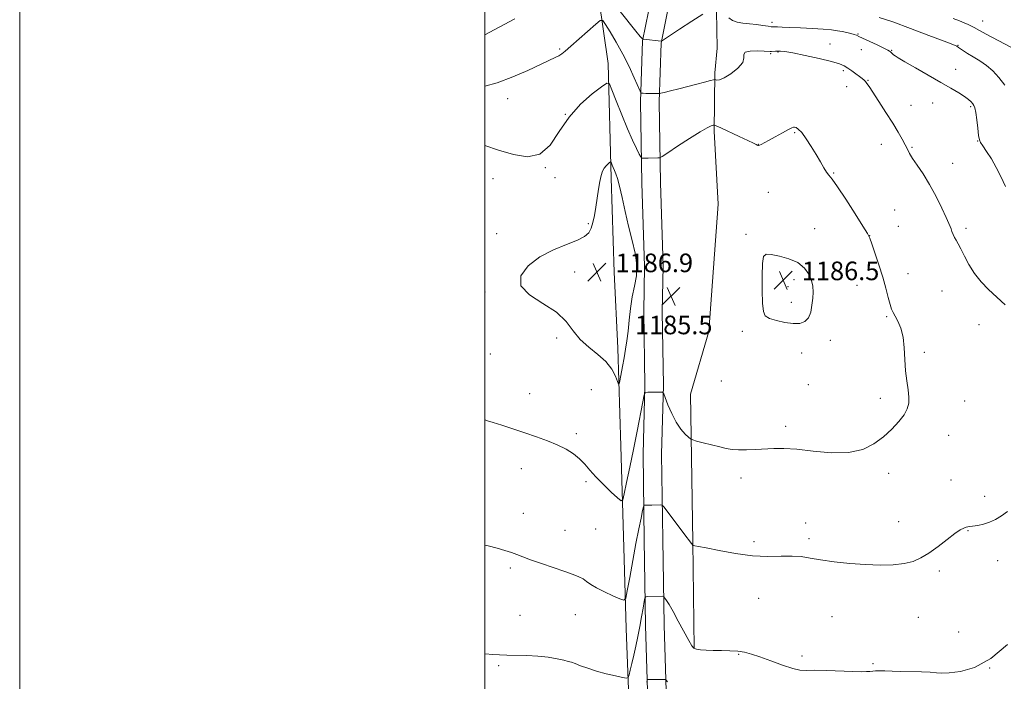
# Model space of a CAD drawing. Extents: x 2147300 to 2150200, y 337300 to 340200.
# Drawn here: x 2147300 to 2147723, y 337670 to 337954 of the extents above; entities that cross this region are included whole.
import ezdxf

# ---------------------------------------------------------------- set-up
doc = ezdxf.new("R2010")
doc.units = 0
doc.header["$MEASUREMENT"] = 0
for name, color, linetype, lineweight in [('DTM HARD BREAKLINE', 7, 'Continuous', 0), ('DTM SPOT ELEVATION', 2, 'Continuous', 13), ('GRID LINE', 7, 'Continuous', 0), ('INDEX CONTOUR', 41, 'Continuous', 13), ('INTERMEDIATE CONTOUR', 44, 'Continuous', 0), ('SPOT ELEVATION', 7, 'Continuous', 0)]:
    doc.layers.add(name, color=color, linetype=linetype, lineweight=lineweight)
doc.styles.add('Style-ITALICS', font='ITALICS.shx')

# ---------------------------------------------------------------- blocks, each defined once
blk = doc.blocks.new('SPOT')
at = {"layer": 'SPOT ELEVATION'}
for p, q in [((-3.91, -3.91), (3.82, 3.81)), ((-1.65, 3.77), (1.72, -3.93))]:
    blk.add_line(p, q, dxfattribs=at)

msp = doc.modelspace()

# ---------------------------------------------------------------- linework, layer by layer
at = {"layer": 'DTM HARD BREAKLINE'}
for points in [[(2147573.06, 337583, 1173.34), (2147571.57, 337603.19, 1173.69), (2147571.25, 337624.58, 1174.7), (2147569.79, 337642.98, 1176.9), (2147570.19, 337656.06, 1177.14), (2147569.04, 337693.49, 1179.4), (2147568.5, 337730.33, 1181.18), (2147567.95, 337767.16, 1183.2), (2147568.7, 337796.89, 1184.09), (2147568.23, 337828.38, 1185.1), (2147568.53, 337848, 1185.82), (2147567.41, 337883.64, 1184.75), (2147566.89, 337918.7, 1182.31), (2147567.69, 337944.86, 1180.11), (2147571.57, 337963.94, 1177.26), (2147573.69, 337981.2, 1173.93), (2147574.94, 338016.88, 1168.7), (2147574.62, 338038.87, 1165.43), (2147576.61, 338064.45, 1160.14), (2147578.64, 338088.25, 1156.34), (2147579.4, 338116.79, 1151.59), (2147579.63, 338141.76, 1147.31), (2147580.27, 338178.61, 1142.02), (2147582.13, 338213.71, 1136.97)], [(2147581.04, 337583.59, 1173.34), (2147579.57, 337603.54, 1173.69), (2147579.25, 337624.96, 1174.7), (2147577.8, 337643.17, 1176.9), (2147578.19, 337656.06, 1177.14), (2147577.04, 337693.67, 1179.4), (2147576.5, 337730.45, 1181.18), (2147575.95, 337767.12, 1183.2), (2147576.7, 337796.85, 1184.09), (2147576.23, 337828.38, 1185.1), (2147576.53, 337848.06, 1185.82), (2147575.41, 337883.82, 1184.75), (2147574.89, 337918.64, 1182.31), (2147575.67, 337943.93, 1180.11), (2147579.47, 337962.65, 1177.26), (2147581.67, 337980.57, 1173.93), (2147582.94, 338016.8, 1168.7), (2147582.62, 338038.62, 1165.43), (2147584.58, 338063.8, 1160.14), (2147586.63, 338087.8, 1156.34), (2147587.4, 338116.65, 1151.59), (2147587.63, 338141.65, 1147.31), (2147588.27, 338178.33, 1142.02), (2147590.12, 338213.29, 1136.97)], [(2147596.72, 338191.34, 1140.41), (2147596.13, 338150.92, 1147.13), (2147597.21, 338118.25, 1153.49), (2147597.76, 338081.41, 1160.32), (2147597.75, 338041.59, 1167.04), (2147598.91, 338003.57, 1172.62), (2147598.21, 337970.87, 1176.37), (2147599.59, 337957.82, 1180.47), (2147599.83, 337941.77, 1181.89), (2147598.8, 337931.06, 1181.72), (2147598.58, 337906.09, 1184.27), (2147600.23, 337874.62, 1185.46), (2147596.29, 337819.88, 1185.64), (2147588.37, 337793.02, 1184.86), (2147589.31, 337729.45, 1182.07), (2147589.99, 337683.69, 1180.05)], [(2147564.02, 337591.19, 1174.82), (2147562.71, 337639.9, 1177.97), (2147560.74, 337692.17, 1181.42), (2147559.56, 337731.98, 1183.38), (2147558.39, 337770.59, 1185.04), (2147557.17, 337812.77, 1186.59), (2147555.5, 337845.43, 1187.24), (2147554.3, 337885.83, 1186.41), (2147552.98, 337935.13, 1183.56), (2147549, 337963.01, 1181.3), (2147541.07, 337976.56, 1180.53), (2147525.46, 337987.03, 1177.73)]]:
    msp.add_polyline3d(points, dxfattribs=at)
at = {"layer": 'DTM SPOT ELEVATION'}
for p in [(2147623.33, 337952.8, 1179.63), (2147713.87, 337953.42, 1175.23), (2147660.41, 337947.76, 1179.88), (2147648.28, 337943.48, 1181.35), (2147703.33, 337942.92, 1177.92), (2147532.09, 337941.32, 1181.78), (2147622.78, 337939.37, 1182.17), (2147626.02, 337940.03, 1182.1), (2147661.83, 337941, 1180.77), (2147674.86, 337940.83, 1179.9), (2147654, 337932.1, 1182.26), (2147702.33, 337932.57, 1179.48), (2147655.44, 337925.12, 1182.69), (2147664.59, 337927.91, 1181.91), (2147509.71, 337919.94, 1182.67), (2147683.07, 337917.09, 1181.12), (2147692.45, 337918.16, 1180.6), (2147708.85, 337916.57, 1180.18), (2147534.56, 337913.33, 1184), (2147633.17, 337905.42, 1184.14), (2147617.54, 337900.34, 1183.97), (2147670.33, 337900.36, 1182.77), (2147711.86, 337901.8, 1180.05), (2147683.55, 337899.06, 1181.84), (2147701.06, 337892.27, 1181.29), (2147525.96, 337890.34, 1184.05), (2147649.96, 337888.11, 1183.9), (2147503.43, 337885.58, 1184.75), (2147530.16, 337886.07, 1184.4), (2147621.83, 337879.68, 1184.9), (2147676.18, 337872.08, 1183.08), (2147544.38, 337866.23, 1185.8), (2147505.08, 337861.93, 1185.53), (2147612.18, 337861.7, 1185.61), (2147641.69, 337864.15, 1185.09), (2147677.62, 337865.16, 1183.16), (2147706.84, 337864.24, 1181.66), (2147665.43, 337861.09, 1183.98), (2147538.53, 337845.51, 1186.43), (2147681.86, 337844.74, 1183.31), (2147632.91, 337842.22, 1186.55), (2147500.04, 337836.89, 1185.87), (2147630.27, 337839.17, 1186.64), (2147659.93, 337839.8, 1184.78), (2147696.4, 337837.27, 1182.92), (2147631.68, 337832.4, 1186.6), (2147672.64, 337826.28, 1184.16), (2147610.62, 337819.96, 1185.5), (2147712.31, 337822.9, 1182.87), (2147530.84, 337817.17, 1185.71), (2147648.42, 337816.04, 1185.38), (2147636.13, 337810.71, 1185.29), (2147688.9, 337810.92, 1183.83), (2147502.34, 337810.21, 1185.07), (2147601.54, 337798.59, 1185.22), (2147545.72, 337794.96, 1184.66), (2147638.95, 337797.1, 1184.74), (2147519.28, 337793.14, 1184.61), (2147669.91, 337791.22, 1184.21), (2147706.23, 337790.02, 1183.62), (2147629.29, 337779.12, 1184.38), (2147539.28, 337775.93, 1184.25), (2147699.26, 337775.28, 1183.68), (2147515.57, 337760.93, 1183.44), (2147610.06, 337756.95, 1183.52), (2147673.5, 337759, 1183.81), (2147700.27, 337756.02, 1183.45), (2147543.5, 337755.3, 1183.76), (2147714.73, 337748.98, 1182.78), (2147516.43, 337741.8, 1182.72), (2147534.39, 337734.44, 1182.78), (2147547.64, 337735.04, 1183.03), (2147637.84, 337737.65, 1182.62), (2147677.81, 337738.13, 1182.78), (2147639.26, 337730.81, 1182.33), (2147707.69, 337734.23, 1181.88), (2147615.68, 337729.52, 1182.39), (2147510.86, 337718.21, 1181.72), (2147720.43, 337721.4, 1180.96), (2147695.27, 337717, 1181.66), (2147617.62, 337705.24, 1181.08), (2147515.01, 337697.88, 1180.91), (2147538.85, 337698.24, 1181.25), (2147649.15, 337697.31, 1181.1), (2147686.28, 337697.1, 1181.05), (2147703.67, 337690.69, 1181.01), (2147609.12, 337681.09, 1179.92), (2147636.24, 337680.4, 1180.23), (2147505.87, 337676.27, 1179.78), (2147666.77, 337677.06, 1180.15), (2147717, 337675.18, 1180)]:
    msp.add_point(p, dxfattribs=at)
at = {"layer": 'GRID LINE', "flags": 128}
for points in [[(2147300, 337300), (2150200, 337300), (2150200, 340200), (2147300, 340200), (2147300, 337300)], [(2147500, 337500), (2150000, 337500), (2150000, 340000), (2147500, 340000), (2147500, 337500)]]:
    msp.add_lwpolyline(points, dxfattribs=at)
at = {"layer": 'INDEX CONTOUR', "elevation": 1180, "flags": 128}
for points in [[(2147593.637, 337956.346), (2147588.939, 337953.342), (2147583.676, 337949.882), (2147575.93, 337944.741), (2147575.766, 337944.661), (2147568.215, 337945.555), (2147567.855, 337945.612), (2147567.731, 337945.667), (2147567.505, 337945.868), (2147566.724, 337946.76), (2147564.903, 337948.989), (2147558.148, 337957.469)], [(2147723.753, 337882.281), (2147721.769, 337886.494), (2147719.796, 337890.481), (2147717.671, 337894.18), (2147715.629, 337897.348), (2147714.008, 337899.701), (2147713.039, 337901.146), (2147712.535, 337902.366), (2147712.204, 337904.235), (2147711.813, 337907.319), (2147711.372, 337910.932), (2147710.947, 337914.076), (2147710.579, 337916.015), (2147710.191, 337917.056), (2147709.68, 337917.766), (2147708.931, 337918.619), (2147707.785, 337919.701), (2147706.076, 337921.004), (2147703.637, 337922.551), (2147700.306, 337924.482), (2147695.92, 337926.965), (2147690.528, 337930.041), (2147685.01, 337933.213), (2147680.461, 337935.855), (2147677.679, 337937.507), (2147676.293, 337938.389), (2147675.642, 337938.886), (2147675.172, 337939.315), (2147674.382, 337940.08), (2147673.958, 337940.409), (2147673.111, 337940.888), (2147671.4, 337941.739), (2147668.598, 337943.079), (2147660.751, 337946.773), (2147659.655, 337947.235), (2147658.644, 337947.564), (2147657.244, 337947.947), (2147655.493, 337948.379), (2147653.555, 337948.806), (2147651.489, 337949.186), (2147648.935, 337949.525), (2147645.423, 337949.845), (2147640.726, 337950.156), (2147635.593, 337950.436), (2147631.014, 337950.652), (2147627.757, 337950.783), (2147625.695, 337950.844), (2147623.735, 337950.876), (2147622.973, 337950.94), (2147621.678, 337951.121), (2147619.493, 337951.46), (2147616.692, 337951.871), (2147613.709, 337952.242), (2147610.917, 337952.518), (2147608.459, 337952.883), (2147606.416, 337953.575), (2147604.832, 337954.739)], [(2147512.854, 337954.317), (2147503.97, 337949.547), (2147500, 337947.455)], [(2147500, 337681.381), (2147500.089, 337681.376), (2147503.442, 337681.111), (2147506.249, 337680.868), (2147509.349, 337680.714), (2147518.002, 337680.631), (2147522.777, 337680.399), (2147527.223, 337679.874), (2147531.032, 337679.196), (2147533.938, 337678.566), (2147535.829, 337678.116), (2147537.227, 337677.707), (2147538.808, 337677.128), (2147541.118, 337676.23), (2147544.186, 337675.108), (2147547.903, 337673.918), (2147552.061, 337672.802), (2147556.046, 337671.859), (2147559.14, 337671.178), (2147560.851, 337670.869), (2147561.576, 337671.147), (2147561.938, 337672.245), (2147562.443, 337674.325), (2147563.133, 337677.237), (2147563.938, 337680.752), (2147564.791, 337684.658), (2147565.657, 337688.811), (2147566.505, 337693.082), (2147567.301, 337697.284), (2147567.982, 337701.005), (2147568.477, 337703.773), (2147568.778, 337705.276), (2147569.106, 337705.835), (2147569.742, 337705.928), (2147576.409, 337706.061), (2147576.743, 337706.039), (2147576.986, 337705.852), (2147577.348, 337705.342), (2147578.022, 337704.321), (2147579.145, 337702.499), (2147580.84, 337699.561), (2147583.12, 337695.422), (2147587.593, 337687.126), (2147588.885, 337684.839), (2147589.805, 337683.764), (2147590.915, 337683.335), (2147592.671, 337683.079), (2147595.106, 337682.899), (2147598.147, 337682.788), (2147601.667, 337682.729), (2147605.323, 337682.643), (2147608.715, 337682.437), (2147611.626, 337682.013), (2147614.552, 337681.248), (2147618.17, 337680.013), (2147622.873, 337678.283), (2147627.925, 337676.455), (2147632.309, 337675.03), (2147635.387, 337674.363), (2147638.055, 337674.228), (2147641.589, 337674.253), (2147646.818, 337674.148), (2147658.151, 337673.755), (2147661.812, 337673.669), (2147664.055, 337673.682), (2147665.489, 337673.765), (2147666.665, 337673.886), (2147667.939, 337673.996), (2147669.617, 337674.038), (2147671.954, 337673.979), (2147675.011, 337673.857), (2147678.799, 337673.73), (2147687.651, 337673.55), (2147691.412, 337673.405), (2147694.081, 337673.19), (2147696.449, 337673.041), (2147699.607, 337673.131), (2147704.376, 337673.737), (2147710.499, 337675.534), (2147717.448, 337679.301), (2147724.657, 337685.398)]]:
    msp.add_lwpolyline(points, dxfattribs=at)
at = {"layer": 'INTERMEDIATE CONTOUR', "flags": 128}
for points, elevation in [([(2147723.49, 337925.788), (2147720.833, 337929.115), (2147718.272, 337931.909), (2147715.608, 337934.271), (2147712.732, 337936.292), (2147709.899, 337938), (2147707.456, 337939.413), (2147705.666, 337940.547), (2147704.44, 337941.417), (2147703.607, 337942.037), (2147702.83, 337942.501), (2147701.123, 337943.224), (2147697.336, 337944.692), (2147690.812, 337947.193), (2147682.858, 337950.195), (2147675.274, 337952.96), (2147669.485, 337954.913)], 1178), ([(2147723.584, 337831.436), (2147719.961, 337834.738), (2147716.482, 337837.958), (2147713.277, 337841.301), (2147710.445, 337844.867), (2147708.063, 337848.662), (2147706.121, 337852.326), (2147704.587, 337855.409), (2147703.418, 337857.595), (2147702.532, 337859.126), (2147701.835, 337860.383), (2147701.248, 337861.663), (2147700.751, 337862.919), (2147700.343, 337864.022), (2147699.968, 337864.981), (2147699.368, 337866.359), (2147698.234, 337868.863), (2147696.353, 337872.937), (2147693.9, 337877.978), (2147691.144, 337883.124), (2147688.357, 337887.65), (2147685.82, 337891.388), (2147683.811, 337894.31), (2147682.494, 337896.47), (2147681.58, 337898.257), (2147680.663, 337900.147), (2147679.39, 337902.55), (2147677.619, 337905.632), (2147675.261, 337909.497), (2147672.338, 337914.093), (2147669.314, 337918.75), (2147665.105, 337925.167), (2147664.144, 337926.589), (2147663.531, 337927.394), (2147662.948, 337928.017), (2147662.184, 337928.675), (2147661.061, 337929.532), (2147659.483, 337930.686), (2147657.676, 337931.971), (2147655.95, 337933.158), (2147654.413, 337934.094), (2147652.381, 337934.937), (2147648.97, 337935.925), (2147643.692, 337937.203), (2147637.658, 337938.547), (2147632.372, 337939.643), (2147628.965, 337940.256), (2147627.061, 337940.48), (2147625.908, 337940.491), (2147624.893, 337940.44), (2147623.203, 337940.336), (2147622.596, 337940.333), (2147619.97, 337940.447), (2147617.14, 337940.524), (2147614.06, 337940.437), (2147611.858, 337939.989), (2147611.255, 337939.02), (2147611.345, 337937.515), (2147610.81, 337935.499), (2147608.724, 337933.078), (2147605.726, 337930.705), (2147602.838, 337928.916), (2147600.867, 337928.088), (2147599.74, 337927.967), (2147598.822, 337928.245), (2147598.231, 337928.156), (2147596.889, 337927.793), (2147594.435, 337927.113), (2147591.102, 337926.207), (2147587.265, 337925.197), (2147583.323, 337924.206), (2147579.759, 337923.338), (2147577.075, 337922.697), (2147575.572, 337922.349), (2147574.737, 337922.224), (2147573.854, 337922.212), (2147570.66, 337922.242), (2147569.085, 337922.268), (2147568.043, 337922.302), (2147567.19, 337922.365), (2147567.013, 337922.486), (2147566.646, 337923.232), (2147564.168, 337928.933), (2147561.943, 337933.807), (2147559.294, 337939.147), (2147556.456, 337944.273), (2147553.817, 337948.679), (2147551.799, 337951.9), (2147550.601, 337953.556), (2147549.522, 337953.601), (2147547.639, 337952.071), (2147536.876, 337942.523), (2147534.525, 337940.466), (2147533.026, 337939.264), (2147531.761, 337938.462), (2147530.139, 337937.634), (2147518.45, 337932.152), (2147512.011, 337929.332), (2147505.308, 337926.839), (2147500, 337925.395)], 1182), ([(2147726.088, 337942.137), (2147715.432, 337947.786), (2147712.531, 337949.357), (2147710.27, 337950.626), (2147709.192, 337951.161), (2147707.768, 337951.814), (2147706.04, 337952.56), (2147703.976, 337953.406), (2147701.232, 337954.489)], 1176), ([(2147500, 337781.874), (2147501.039, 337781.552), (2147503.516, 337780.78), (2147507.286, 337779.579), (2147511.999, 337778.051), (2147517.103, 337776.369), (2147522.114, 337774.666), (2147526.827, 337772.942), (2147531.105, 337771.159), (2147534.837, 337769.285), (2147538.018, 337767.298), (2147540.664, 337765.181), (2147542.874, 337762.898), (2147545.037, 337760.347), (2147547.621, 337757.412), (2147550.883, 337754.094), (2147554.262, 337750.876), (2147556.984, 337748.363), (2147558.518, 337747.119), (2147559.274, 337747.572), (2147559.901, 337750.109), (2147560.911, 337754.935), (2147562.273, 337761.519), (2147563.82, 337769.148), (2147565.382, 337777.054), (2147567.819, 337789.678), (2147568.434, 337792.637), (2147568.989, 337793.726), (2147569.957, 337793.877), (2147575.291, 337793.851), (2147576.262, 337793.758), (2147576.837, 337793.141), (2147577.509, 337791.47), (2147578.666, 337788.443), (2147580.268, 337784.659), (2147582.171, 337780.946), (2147584.205, 337777.98), (2147586.095, 337775.838), (2147587.538, 337774.454), (2147588.413, 337773.708), (2147589.291, 337773.288), (2147590.932, 337772.833), (2147593.825, 337772.079), (2147597.423, 337771.152), (2147600.913, 337770.269), (2147603.718, 337769.612), (2147606.199, 337769.198), (2147608.95, 337769.004), (2147612.401, 337769.002), (2147616.323, 337769.14), (2147624.209, 337769.583), (2147628.525, 337769.625), (2147634.016, 337769.283), (2147641.109, 337768.499), (2147648.94, 337767.805), (2147656.331, 337767.883), (2147662.366, 337769.23), (2147667.199, 337771.618), (2147671.247, 337774.638), (2147674.828, 337777.907), (2147677.854, 337781.151), (2147680.132, 337784.119), (2147681.532, 337786.668), (2147682.168, 337789.069), (2147682.216, 337791.697), (2147681.858, 337794.866), (2147681.318, 337798.636), (2147680.829, 337803.01), (2147680.54, 337807.901), (2147680.256, 337812.903), (2147679.701, 337817.523), (2147678.695, 337821.358), (2147677.453, 337824.358), (2147676.286, 337826.563), (2147675.425, 337828.113), (2147674.767, 337829.551), (2147674.129, 337831.523), (2147673.345, 337834.535), (2147672.323, 337838.535), (2147670.989, 337843.333), (2147669.342, 337848.629), (2147667.658, 337853.679), (2147666.29, 337857.633), (2147665.396, 337860.037), (2147664.373, 337862.044), (2147662.428, 337865.206), (2147659.078, 337870.519), (2147655.088, 337876.755), (2147651.535, 337882.132), (2147649.219, 337885.355), (2147647.836, 337887.07), (2147646.803, 337888.415), (2147645.629, 337890.317), (2147644.175, 337892.875), (2147642.387, 337895.981), (2147640.276, 337899.445), (2147638.093, 337902.777), (2147636.154, 337905.4), (2147634.702, 337906.908), (2147633.709, 337907.545), (2147633.078, 337907.723), (2147632.642, 337907.746), (2147631.942, 337907.49), (2147630.451, 337906.727), (2147627.859, 337905.337), (2147624.739, 337903.643), (2147621.884, 337902.075), (2147618.716, 337900.31), (2147618.034, 337899.959), (2147617.615, 337899.813), (2147617.315, 337899.83), (2147617.015, 337899.98), (2147616.528, 337900.275), (2147615.388, 337900.889), (2147613.062, 337902.036), (2147609.304, 337903.805), (2147601.443, 337907.431), (2147599.425, 337908.343), (2147598.546, 337908.64), (2147598.056, 337908.581), (2147597.242, 337908.307), (2147595.563, 337907.507), (2147592.52, 337905.755), (2147587.923, 337902.858), (2147582.826, 337899.535), (2147578.595, 337896.739), (2147576.207, 337895.18), (2147575.1, 337894.599), (2147574.327, 337894.502), (2147570.223, 337894.423), (2147567.66, 337894.414), (2147567.337, 337894.482), (2147566.991, 337894.947), (2147566.325, 337896.206), (2147565.108, 337898.597), (2147563.37, 337902.214), (2147561.206, 337907.091), (2147558.768, 337913.043), (2147556.425, 337919.029), (2147554.603, 337923.792), (2147553.489, 337926.327), (2147552.317, 337926.68), (2147550.08, 337925.154), (2147546.114, 337922.041), (2147541.118, 337917.59), (2147536.133, 337912.042), (2147531.898, 337905.818), (2147527.974, 337900.077), (2147523.623, 337896.158), (2147518.3, 337895.002), (2147512.231, 337895.945), (2147505.837, 337897.921), (2147500, 337899.861)], 1184), ([(2147559.791, 337808.626), (2147560.411, 337812.256), (2147560.977, 337815.956), (2147561.494, 337820.063), (2147561.992, 337824.786), (2147562.564, 337829.838), (2147563.322, 337834.805), (2147564.284, 337839.4), (2147565.094, 337843.836), (2147565.303, 337848.451), (2147564.606, 337853.524), (2147563.265, 337859.092), (2147561.69, 337865.133), (2147560.222, 337871.497), (2147558.94, 337877.531), (2147557.857, 337882.455), (2147556.976, 337885.725), (2147556.257, 337887.735), (2147555.647, 337889.113), (2147555.111, 337890.361), (2147554.668, 337891.467), (2147554.352, 337892.288), (2147554.162, 337892.719), (2147553.963, 337892.78), (2147553.582, 337892.52), (2147552.907, 337891.985), (2147552.057, 337891.189), (2147551.21, 337890.139), (2147550.498, 337888.803), (2147549.898, 337886.984), (2147549.345, 337884.447), (2147548.786, 337881.071), (2147547.638, 337873.307), (2147547.054, 337869.779), (2147546.41, 337866.748), (2147545.642, 337864.279), (2147544.605, 337862.373), (2147542.828, 337860.788), (2147539.761, 337859.218), (2147535.086, 337857.374), (2147529.42, 337855.036), (2147523.615, 337851.994), (2147518.578, 337848.156), (2147515.442, 337843.866), (2147515.398, 337839.584), (2147519.079, 337835.645), (2147524.897, 337831.919), (2147530.707, 337828.158), (2147534.893, 337824.198), (2147537.961, 337820.213), (2147540.946, 337816.465), (2147544.595, 337813.128), (2147548.502, 337810.043), (2147551.972, 337806.956), (2147554.464, 337803.744), (2147556.054, 337800.762), (2147557.453, 337797.314), (2147557.721, 337797.388), (2147558.011, 337798.766), (2147559.123, 337804.878), (2147559.791, 337808.626)], 1186), ([(2147640.865, 337834.197), (2147641.026, 337836.873), (2147640.93, 337839.352), (2147640.406, 337841.865), (2147639.279, 337844.554), (2147637.369, 337847.202), (2147634.493, 337849.501), (2147630.645, 337851.214), (2147626.538, 337852.359), (2147623.062, 337853.02), (2147620.885, 337853.141), (2147619.795, 337852.095), (2147619.356, 337849.113), (2147619.201, 337843.842), (2147619.218, 337837.584), (2147619.363, 337832.054), (2147619.671, 337828.547), (2147620.5, 337826.655), (2147622.288, 337825.552), (2147625.277, 337824.577), (2147628.925, 337823.762), (2147632.496, 337823.305), (2147635.389, 337823.397), (2147637.55, 337824.18), (2147639.06, 337825.787), (2147640.015, 337828.25), (2147640.564, 337831.207), (2147640.865, 337834.197)], 1186), ([(2147500, 337728.126), (2147501.416, 337727.772), (2147505.174, 337726.779), (2147508.556, 337725.823), (2147511.419, 337724.917), (2147513.767, 337724.047), (2147516.224, 337723.066), (2147519.564, 337721.798), (2147524.258, 337720.146), (2147534.381, 337716.697), (2147537.936, 337715.441), (2147540.392, 337714.451), (2147542.17, 337713.515), (2147543.702, 337712.453), (2147545.457, 337711.195), (2147547.918, 337709.696), (2147551.33, 337707.976), (2147555.003, 337706.297), (2147558.016, 337704.979), (2147559.717, 337704.422), (2147560.539, 337705.322), (2147561.187, 337708.45), (2147562.209, 337714.204), (2147563.523, 337721.488), (2147564.89, 337728.835), (2147566.103, 337735.011), (2147567.077, 337739.716), (2147567.759, 337742.891), (2147568.143, 337744.573), (2147568.418, 337745.191), (2147568.818, 337745.278), (2147571.775, 337745.279), (2147575.485, 337745.324), (2147576.116, 337745.235), (2147576.841, 337744.555), (2147578.281, 337742.701), (2147586.412, 337731.994), (2147587.969, 337729.922), (2147588.673, 337728.96), (2147588.932, 337728.573), (2147589.329, 337727.895), (2147589.429, 337727.862), (2147589.663, 337727.843), (2147590.233, 337727.783), (2147591.799, 337727.517), (2147595.14, 337726.851), (2147600.714, 337725.704), (2147607.706, 337724.431), (2147614.981, 337723.494), (2147621.588, 337723.212), (2147627.296, 337723.317), (2147632.06, 337723.392), (2147635.982, 337723.113), (2147639.772, 337722.523), (2147644.284, 337721.754), (2147650.112, 337720.94), (2147656.791, 337720.21), (2147663.593, 337719.694), (2147669.888, 337719.502), (2147675.453, 337719.664), (2147680.165, 337720.186), (2147684.009, 337721.103), (2147687.402, 337722.547), (2147690.869, 337724.673), (2147694.751, 337727.503), (2147698.651, 337730.515), (2147701.986, 337733.052), (2147704.324, 337734.623), (2147705.826, 337735.409), (2147706.804, 337735.755), (2147707.574, 337735.958), (2147708.463, 337736.124), (2147711.816, 337736.577), (2147714.295, 337737.056), (2147716.924, 337737.878), (2147719.462, 337739.135), (2147721.967, 337740.737), (2147724.569, 337742.552)], 1182), ([(2147569.509, 337669.139), (2147569.699, 337669.959), (2147569.894, 337670.264), (2147570.26, 337670.315), (2147573.115, 337670.361), (2147576.926, 337670.372), (2147577.532, 337670.334), (2147577.916, 337670.068), (2147578.407, 337669.347)], 1178)]:
    msp.add_lwpolyline(points, dxfattribs=dict(at, elevation=elevation))

# ---------------------------------------------------------------- block references
at = {"layer": 'SPOT ELEVATION'}
for p in [(2147548.121, 337845.409, 1186.887), (2147628.2, 337841.965, 1186.514), (2147579.98, 337835.076, 1185.499)]:
    msp.add_blockref('SPOT', p, dxfattribs=at)

# ---------------------------------------------------------------- texts
at = {"layer": 'SPOT ELEVATION', "style": 'Style-ITALICS'}
for s, p in [('1186.9', (2147556.121, 337845.409, 1186.887)), ('1186.5', (2147636.2, 337841.965, 1186.514)), ('1185.5', (2147564.481, 337818.716, 1185.499))]:
    msp.add_text(s, height=8, dxfattribs=at).set_placement(p)

doc.saveas('drawing.dxf')
